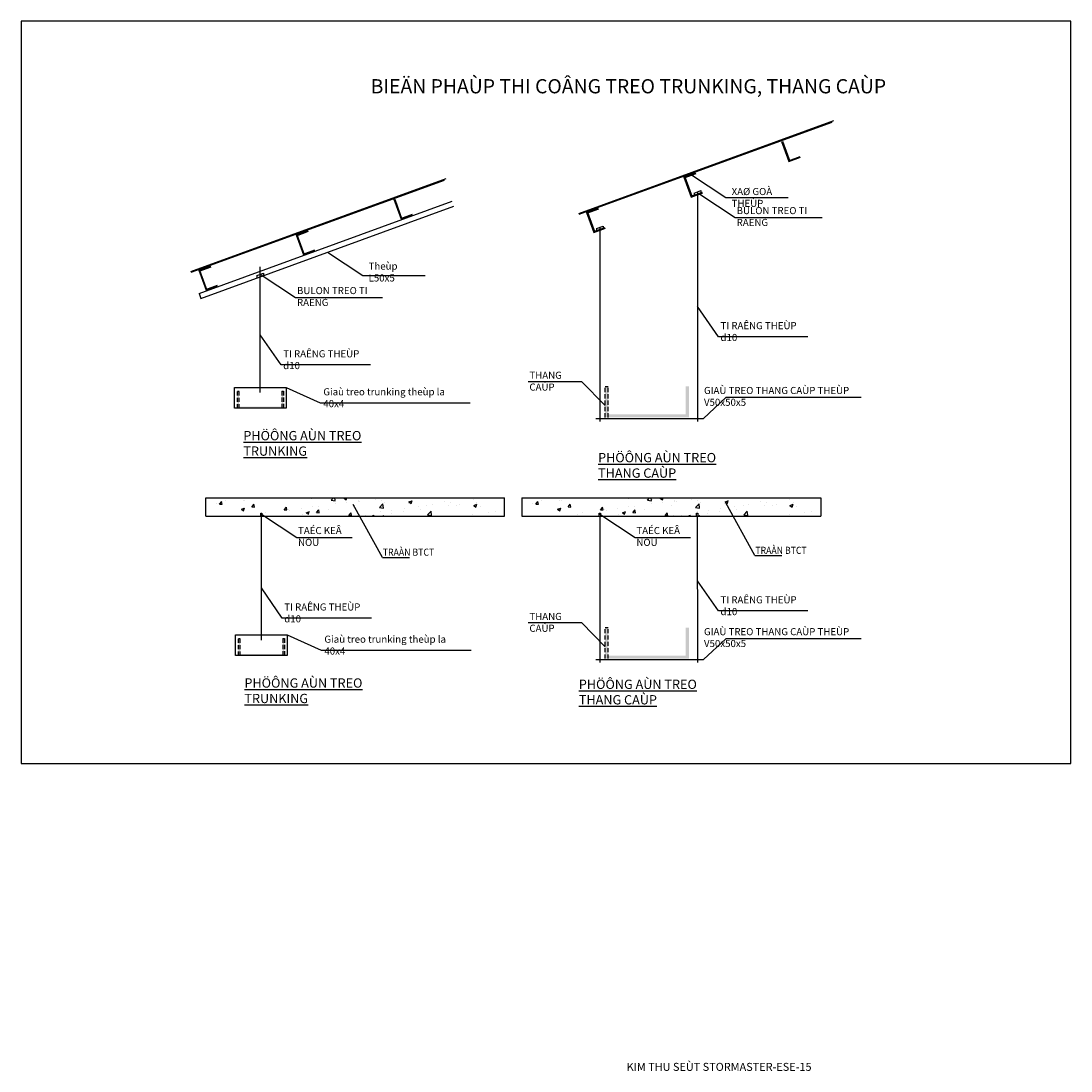
# Model space of a CAD drawing. Units: millimetres. Extents: x -65979 to 563533, y -720976 to -316128.
# Drawn here: x 76502 to 135643, y -423549 to -364406 of the extents above; entities that cross this region are included whole.
import ezdxf

# ---------------------------------------------------------------- set-up
doc = ezdxf.new("R2010")
doc.units = ezdxf.units.MM
doc.header["$LTSCALE"] = 75
doc.linetypes.add('ACAD_ISO02W100', pattern=[15, 12, -3])
doc.linetypes.add('HIDDEN2', pattern=[4.7625, 3.175, -1.5875])
doc.layers.get('0').update_dxf_attribs({"linetype": 'HIDDEN2'})
for name, color, linetype in [('1', 3, 'Continuous'), ('2', 2, 'Continuous'), ('COBAN', 11, 'ACAD_ISO02W100'), ('KTH', 5, 'Continuous'), ('TEXT', 3, 'Continuous'), ('TUONG', 2, 'Continuous'), ('WALL', 1, 'Continuous')]:
    doc.layers.add(name, color=color, linetype=linetype)
doc.layers.add('IN - CHONG SET', color=71, linetype='Continuous', lineweight=30)
doc.styles.add('1', font='vavon.ttf')
doc.styles.add('GHI-CHU', font='vn_vni.shx', dxfattribs={"width": 0.9})
doc.styles.add('ROMANS', font='ROMANS.shx', dxfattribs={"width": 0.8, "bigfont": 'vn_lite.shx'})
doc.styles.add('VNI-HELVE-CONDENSE', font='vhelvcn.ttf')

msp = doc.modelspace()

# ---------------------------------------------------------------- hatches: boundary and pattern name
h = msp.add_hatch(color=4)
h.paths.add_polyline_path([(109578.6573, -384987.185), (109403.9373, -384987.185), (109403.9373, -386734.385), (109578.6573, -386734.385)])
h.paths.add_polyline_path([(114121.3773, -384987.185), (113946.6573, -384987.185), (113946.6573, -386734.385), (114121.3773, -386734.385)])
h.paths.add_polyline_path([(113946.6573, -386559.665), (109578.6573, -386559.665), (109578.6573, -386734.385), (113946.6573, -386734.385)])
h = msp.add_hatch(color=4)
h.paths.add_polyline_path([(88787.7128, -385259.8046), (88691.7128, -385259.8046), (88691.7128, -386219.8046), (88787.7128, -386219.8046)])
h.paths.add_polyline_path([(91283.7128, -385259.8046), (91187.7128, -385259.8046), (91187.7128, -386219.8046), (91283.7128, -386219.8046)])
h.paths.add_polyline_path([(91187.7128, -386123.8046), (88787.7128, -386123.8046), (88787.7128, -386219.8046), (91187.7128, -386219.8046)])
h = msp.add_hatch(color=4)
h.paths.add_polyline_path([(109578.6573, -398573.1529), (109403.9373, -398573.1529), (109403.9373, -400320.3529), (109578.6573, -400320.3529)])
h.paths.add_polyline_path([(114121.3773, -398573.1529), (113946.6573, -398573.1529), (113946.6573, -400320.3529), (114121.3773, -400320.3529)])
h.paths.add_polyline_path([(113946.6573, -400145.6329), (109578.6573, -400145.6329), (109578.6573, -400320.3529), (113946.6573, -400320.3529)])
h = msp.add_hatch(color=4)
h.paths.add_polyline_path([(88847.2059, -399194.2457), (88751.2059, -399194.2457), (88751.2059, -400154.2457), (88847.2059, -400154.2457)])
h.paths.add_polyline_path([(91343.2059, -399194.2457), (91247.2059, -399194.2457), (91247.2059, -400154.2457), (91343.2059, -400154.2457)])
h.paths.add_polyline_path([(91247.2059, -400058.2457), (88847.2059, -400058.2457), (88847.2059, -400154.2457), (91247.2059, -400154.2457)])
at = {"layer": '1', "linetype": 'Continuous'}
h = msp.add_hatch(dxfattribs=at)
h.set_pattern_fill('AR-CONC', color=8, scale=10, style=0)
h.set_pattern_definition([(50, (-168045, -15851.4), (1821.8467, -159.391), [190.5, -2095.5]), (355, (-168045, -15851.4), (-352.428, 1910.5664), [152.4, -1676.4]), (100.451, (-167893.1, -15864.7), (1469.425, 1751.167), [161.9, -1780.9]), (46.1842, (-168045, -15343.4), (2710.79, -420.423), [285.75, -3143.25]), (96.6356, (-167819, -15378.4), (2374.042, 2474.256), [242.85, -2671.35]), (351.184, (-168045, -15343.4), (2374.046, 2474.251), [228.6, -2514.6]), (21, (-167791, -15470.4), (1516.149, -1022.655), [190.5, -2095.5]), (326, (-167791, -15470.4), (618.02, 1841.88), [152.4, -1676.4]), (71.4514, (-167664.6, -15555.6), (2134.165, 819.2286), [161.9, -1780.9]), (37.5, (-168045, -15851.4), (30.886, 845.5504), [0, -1656.08, 0, -1701.8, 0, -1682.75]), (7.5, (-168045, -15851.4), (668.1966, 1001.8057), [0, -970.28, 0, -1617.98, 0, -641.35]), (327.5, (-168611.4, -15851.4), (1355.906, -57.2874), [0, -635, 0, -1981.2, 0, -2628.9]), (317.5, (-168865.4, -15851.4), (1481.2918, 254.265), [0, -825.5, 0, -1315.72, 0, -1866.9])])
h.paths.add_polyline_path([(103732.1057, -391265.2021), (86904.57, -391265.2021), (86904.57, -392300.289), (103732.1057, -392300.289)])
h = msp.add_hatch(dxfattribs=at)
h.set_pattern_fill('AR-CONC', color=8, scale=10, style=0)
h.set_pattern_definition([(50, (-150232.5, -15851.4), (1821.8467, -159.391), [190.5, -2095.5]), (355, (-150232.5, -15851.4), (-352.428, 1910.5664), [152.4, -1676.4]), (100.451, (-150080.7, -15864.7), (1469.425, 1751.167), [161.9, -1780.9]), (46.1842, (-150232.5, -15343.4), (2710.79, -420.423), [285.75, -3143.25]), (96.6356, (-150006.6, -15378.4), (2374.042, 2474.256), [242.85, -2671.35]), (351.184, (-150232.5, -15343.4), (2374.046, 2474.251), [228.6, -2514.6]), (21, (-149978.5, -15470.4), (1516.149, -1022.655), [190.5, -2095.5]), (326, (-149978.5, -15470.4), (618.02, 1841.88), [152.4, -1676.4]), (71.4514, (-149852.2, -15555.6), (2134.165, 819.2286), [161.9, -1780.9]), (37.5, (-150232.54, -15851.4), (30.886, 845.5504), [0, -1656.08, 0, -1701.8, 0, -1682.75]), (7.5, (-150232.5, -15851.4), (668.1966, 1001.8057), [0, -970.28, 0, -1617.98, 0, -641.35]), (327.5, (-150798.96, -15851.4), (1355.906, -57.2874), [0, -635, 0, -1981.2, 0, -2628.9]), (317.5, (-151053, -15851.4), (1481.2918, 254.265), [0, -825.5, 0, -1315.72, 0, -1866.9])])
h.paths.add_polyline_path([(121544.539, -391265.2021), (104717.0034, -391265.2021), (104717.0034, -392300.289), (121544.539, -392300.289)])

# ---------------------------------------------------------------- linework, layer by layer
at = {"color": 4}
for p, q in [((109403.9373, -384987.185), (109578.6573, -384987.185)), ((109403.9373, -386734.385), (109403.9373, -384987.185)), ((109578.6573, -386734.385), (109578.6573, -384987.185)), ((88691.7128, -386219.8046), (88691.7128, -385259.8046)), ((88691.7128, -385259.8046), (88787.7128, -385259.8046)), ((88787.7128, -386219.8046), (88787.7128, -385259.8046)), ((91187.7128, -385259.8046), (91187.7128, -386219.8046)), ((91187.7128, -385259.8046), (91283.7128, -385259.8046)), ((91283.7128, -385259.8046), (91283.7128, -386219.8046)), ((109403.9373, -400320.3529), (109403.9373, -398573.1529)), ((109403.9373, -398573.1529), (109578.6573, -398573.1529)), ((109578.6573, -400320.3529), (109578.6573, -398573.1529)), ((88751.2059, -399194.2457), (88847.2059, -399194.2457)), ((88751.2059, -400154.2457), (88751.2059, -399194.2457)), ((88847.2059, -400154.2457), (88847.2059, -399194.2457)), ((91247.2059, -399194.2457), (91343.2059, -399194.2457)), ((91247.2059, -399194.2457), (91247.2059, -400154.2457)), ((91343.2059, -399194.2457), (91343.2059, -400154.2457))]:
    msp.add_line(p, q, dxfattribs=at)
at = {"layer": '1', "color": 3, "linetype": 'Continuous'}
for p, q in [((86904.57, -391265.2021), (103741.4689, -391265.2021)), ((86904.57, -392300.289), (86904.57, -391265.2021)), ((103732.1057, -392300.289), (103732.1057, -391265.2021)), ((104717.0034, -391265.2021), (121553.9023, -391265.2021)), ((104717.0034, -391265.2021), (104717.0034, -392300.289)), ((121553.9023, -391265.2021), (121553.9023, -392300.289)), ((86904.57, -392300.289), (103732.1057, -392300.289)), ((104717.0034, -392300.289), (121544.539, -392300.289))]:
    msp.add_line(p, q, dxfattribs=at)
at = {"layer": '2'}
msp.add_lwpolyline([(76502.0533, -406222.8822), (135643.3866, -406222.8822), (135643.3866, -364405.7778), (76502.0533, -364405.7778)], close=True, dxfattribs=at)
at = {"layer": 'COBAN', "color": 5, "linetype": 'Continuous'}
for p, q in [((114613.0761, -374027.847), (114613.0761, -386958.1009)), ((109104.2, -376032.914), (109104.2, -386958.1009)), ((89981.7941, -385339.5813), (89981.7941, -378251.6307)), ((108871.2623, -386786.311), (114940.023, -386786.311)), ((90005.9715, -392300.289), (90005.9715, -392130.1307)), ((90005.9715, -392130.1307), (90073.4443, -392130.1307)), ((90041.2872, -399274.0223), (90041.2872, -392300.289)), ((90073.4443, -392130.1307), (90073.4443, -392300.289)), ((109068.8843, -392300.289), (109068.8843, -392130.1307)), ((109068.8843, -392130.1307), (109136.3571, -392130.1307)), ((109104.2, -392300.289), (109104.2, -400544.0688)), ((109136.3571, -392130.1307), (109136.3571, -392300.289)), ((114550.5272, -392300.289), (114550.5272, -392130.1307)), ((114550.5272, -392130.1307), (114618, -392130.1307)), ((114585.8429, -392300.289), (114613.0761, -400544.0688)), ((114618, -392130.1307), (114618, -392300.289)), ((108871.2623, -400372.2789), (114940.023, -400372.2789))]:
    msp.add_line(p, q, dxfattribs=at)
for points in [[(88526.2706, -385053.9862), (91437.3176, -385053.9862), (91437.3176, -386219.8046), (88526.2706, -386219.8046)], [(88585.7637, -398988.4273), (91496.8107, -398988.4273), (91496.8107, -400154.2457), (88585.7637, -400154.2457)]]:
    msp.add_lwpolyline(points, close=True, dxfattribs=at)
at = {"layer": 'KTH', "color": 1}
for p, q in [((96854.1982, -394622.2746), (95216.22, -391646.1555)), ((117835.6371, -394517.6992), (116197.659, -391541.58)), ((96854.1982, -394622.2746), (98375.1025, -394622.2746)), ((117835.6371, -394517.6992), (119356.5415, -394517.6992))]:
    msp.add_line(p, q, dxfattribs=at)
at = {"layer": 'TUONG'}
for p, q in [((107918.0294, -375249.6055), (122287.6875, -370019.4776)), ((107934.4464, -375294.7107), (122193.2723, -370104.9225)), ((119345.9145, -371192.3565), (119755.8925, -372318.7619)), ((119391.0197, -371175.9396), (119800.9977, -372302.3449)), ((119739.4755, -372273.6567), (120392.3149, -372036.0426)), ((119755.8925, -372318.7619), (120408.7319, -372081.1478)), ((113843.0745, -373195.2265), (114519.3656, -372949.0767)), ((113859.4914, -373240.3317), (114535.7825, -372994.1819)), ((113888.1797, -373178.8095), (114298.1578, -374305.2149)), ((86077.0219, -378507.1561), (100446.68, -373277.0283)), ((86093.4388, -378552.2614), (100352.2648, -373362.4731)), ((113843.0745, -373195.2265), (114253.0525, -374321.6319)), ((114236.6355, -374276.5266), (114889.4749, -374038.9125)), ((114253.0525, -374321.6319), (114905.8919, -374084.0178)), ((114425.0547, -374096.2812), (114801.0975, -373959.4128)), ((114425.0547, -374096.2812), (114425.0547, -374240.2968)), ((114801.0975, -373959.4128), (114801.0975, -374103.4284)), ((86528.2421, -379746.8734), (100787.068, -374557.0852)), ((86630.8481, -380028.7812), (100889.6741, -374838.993)), ((97504.907, -374449.9072), (97914.885, -375576.3126)), ((97550.0122, -374433.4902), (97959.9902, -375559.8956)), ((108361.2349, -375190.4529), (109037.526, -374944.3031)), ((97898.468, -375531.2073), (98551.3074, -375293.5932)), ((97914.885, -375576.3126), (98567.7244, -375338.6984)), ((108361.2349, -375190.4529), (108771.2129, -376316.8583)), ((108377.6519, -375235.5582), (109053.9429, -374989.4084)), ((108406.3401, -375174.036), (108816.3182, -376300.4413)), ((108754.796, -376271.7531), (109407.6354, -376034.139)), ((108771.2129, -376316.8583), (109424.0523, -376079.2442)), ((108916.1786, -376101.3482), (109292.2214, -375964.4798)), ((108916.1786, -376101.3482), (108916.1786, -376245.3637)), ((109292.2214, -375964.4798), (109292.2214, -376108.4953)), ((92002.067, -376452.7771), (92678.358, -376206.6273)), ((92002.067, -376452.7771), (92412.045, -377579.1825)), ((92018.4839, -376497.8824), (92694.775, -376251.7326)), ((92047.1722, -376436.3602), (92457.1502, -377562.7655)), ((92395.628, -377534.0773), (93048.4674, -377296.4632)), ((92412.045, -377579.1825), (93064.8844, -377341.5684)), ((86520.2274, -378448.0036), (87196.5185, -378201.8537)), ((86520.2274, -378448.0036), (86930.2054, -379574.4089)), ((86536.6444, -378493.1088), (87212.9354, -378246.959)), ((86565.3326, -378431.5866), (86975.3107, -379557.992)), ((89793.7727, -378738.5623), (90169.8155, -378601.6939)), ((89793.7727, -378738.5623), (89793.7727, -378882.5779)), ((90169.8155, -378601.6939), (90169.8155, -378745.7095)), ((86913.7885, -379529.3037), (87566.6278, -379291.6896)), ((86930.2054, -379574.4089), (87583.0448, -379336.7948)), ((86528.2421, -379746.8734), (86630.8481, -380028.7812))]:
    msp.add_line(p, q, dxfattribs=at)
at = {"layer": 'WALL'}
for p, q in [((114208.8192, -373034.9034), (116196.5372, -374346.664)), ((114746.4399, -374165.3045), (116734.1579, -375477.065)), ((116196.5372, -374346.664), (119706.5372, -374346.664)), ((116734.1579, -375477.065), (121626.195, -375477.065)), ((93760.2611, -377433.8871), (95747.979, -378745.6477)), ((89981.7941, -378670.1281), (91969.512, -379981.8887)), ((95747.979, -378745.6477), (99257.979, -378745.6477)), ((91969.512, -379981.8887), (96861.5491, -379981.8887)), ((115786.5038, -382192.1196), (114613.0761, -380492.974)), ((91155.2218, -383776.5449), (89981.7941, -382077.3992)), ((120819.8133, -382192.1196), (115786.5038, -382192.1196)), ((96188.5314, -383776.5449), (91155.2218, -383776.5449)), ((105075.8878, -384704.637), (108078.0694, -384704.637)), ((108078.0694, -384704.637), (109403.9373, -386062.385)), ((91437.3176, -385053.9862), (93347.979, -385915.6477)), ((93347.979, -385915.6477), (101792.099, -385915.6477)), ((116209.6958, -385615.0147), (114940.023, -386786.311)), ((123831.1844, -385615.0147), (116209.6958, -385615.0147)), ((90041.2872, -392186.0717), (92029.0051, -393497.8323)), ((109098.9627, -392186.0717), (111086.6807, -393497.8323)), ((92029.0051, -393497.8323), (95152.1532, -393497.8323)), ((111086.6807, -393497.8323), (114209.8287, -393497.8323)), ((115786.5038, -397634.4664), (114613.0761, -395935.3208)), ((91214.7149, -398038.7487), (90041.2872, -396339.603)), ((120819.8133, -397634.4664), (115786.5038, -397634.4664)), ((96248.0245, -398038.7487), (91214.7149, -398038.7487)), ((105075.8878, -398290.6048), (108078.0694, -398290.6048)), ((108078.0694, -398290.6048), (109403.9373, -399648.3529)), ((91496.8107, -398988.4273), (93407.4721, -399850.0887)), ((116209.6958, -399200.9826), (114940.023, -400372.2789)), ((123831.1844, -399200.9826), (116209.6958, -399200.9826)), ((93407.4721, -399850.0887), (101851.5921, -399850.0887))]:
    msp.add_line(p, q, dxfattribs=at)

# ---------------------------------------------------------------- texts
at = {"color": 6, "style": '1'}
msp.add_text('BIEÄN PHAÙP THI COÂNG TREO TRUNKING, THANG CAÙP', height=800, dxfattribs=at).set_placement((96196.4627, -368480.8658))
at = {"layer": 'IN - CHONG SET', "style": 'VNI-HELVE-CONDENSE'}
msp.add_text('KIM THU SEÙT STORMASTER-ESE-15', height=450, dxfattribs=at).set_placement((110615.6867, -423540.7255))
at = {"layer": 'TEXT', "color": 3, "style": 'GHI-CHU', "width": 0.9}
for p in [(117863.7751, -394420.507), (96882.3362, -394525.0825)]:
    msp.add_text('TRAÀN BTCT', height=400, dxfattribs=at).set_placement(p)
at = {"layer": 'TEXT', "color": 3, "char_height": 400, "attachment_point": 1, "style": 'GHI-CHU'}
for s, insert in [('{\\fVNI-Avo|b0|i0|c0|p2;XAØ GOÀ THEÙP }', (116528.7212, -373810.9386)), ('{\\fVNI-Avo|b0|i0|c0|p2;BULON TREO TI RAÊNG }', (116811.68, -374884.8192)), ('{\\fVNI-Avo|b0|i0|c0|p2;Theùp  L50x5}', (96080.1631, -378012.1017)), ('{\\fVNI-Avo|b0|i0|c0|p2;BULON TREO TI RAÊNG }', (92047.0342, -379389.6428)), ('{\\fVNI-Avo|b0|i0|c0|p2;TI RAÊNG THEÙP d10}', (115902.4213, -381364.6246)), ('{\\fVNI-Avo|b0|i0|c0|p2;TI RAÊNG THEÙP d10}', (91271.1393, -382949.0498)), ('{\\fVNI-Avo|b0|i0|c0|p2;THANG CAÙP }', (105138.2642, -384158.2144)), ('{\\fVNI-Avo|b0|i0|c0|p2;Giaù treo trunking theùp la 40x4}', (93530.1631, -385092.1017)), ('{\\fVNI-Avo|b0|i0|c0|p2;GIAÙ TREO THANG CAÙP THEÙP V50x50x5}', (114970.9754, -385016.4765)), ('{\\fVNI-Avo|b0|i0|c0|p2;TAÉC KEÂ NÔÛ}', (92106.5273, -392905.5864)), ('{\\fVNI-Avo|b0|i0|c0|p2;TAÉC KEÂ NÔÛ}', (111164.2028, -392905.5864)), ('{\\fVNI-Avo|b0|i0|c0|p2;TI RAÊNG THEÙP d10}', (115902.4213, -396806.9713)), ('{\\fVNI-Avo|b0|i0|c0|p2;TI RAÊNG THEÙP d10}', (91330.6324, -397211.2536)), ('{\\fVNI-Avo|b0|i0|c0|p2;THANG CAÙP }', (105138.2642, -397744.1823)), ('{\\fVNI-Avo|b0|i0|c0|p2;GIAÙ TREO THANG CAÙP THEÙP V50x50x5}', (114970.9754, -398602.4444)), ('{\\fVNI-Avo|b0|i0|c0|p2;Giaù treo trunking theùp la 40x4}', (93589.6562, -399026.5428))]:
    msp.add_mtext(s, dxfattribs=dict(at, insert=insert))
at = {"layer": 'WALL', "char_height": 522.72, "attachment_point": 1, "style": 'ROMANS'}
for s, insert in [('{\\fVNI-Avo|b0|i0|c0|p2;\\LPHÖÔNG AÙN TREO TRUNKING}', (89026.2609, -387498.7729)), ('{\\fVNI-Avo|b0|i0|c0|p2;\\LPHÖÔNG AÙN TREO THANG CAÙP }', (109005.1108, -388737.3737)), ('{\\fVNI-Avo|b0|i0|c0|p2;\\LPHÖÔNG AÙN TREO TRUNKING}', (89085.754, -401433.214)), ('{\\fVNI-Avo|b0|i0|c0|p2;\\LPHÖÔNG AÙN TREO THANG CAÙP }', (107922.4689, -401506.2051))]:
    msp.add_mtext(s, dxfattribs=dict(at, insert=insert))

doc.saveas('drawing.dxf')
